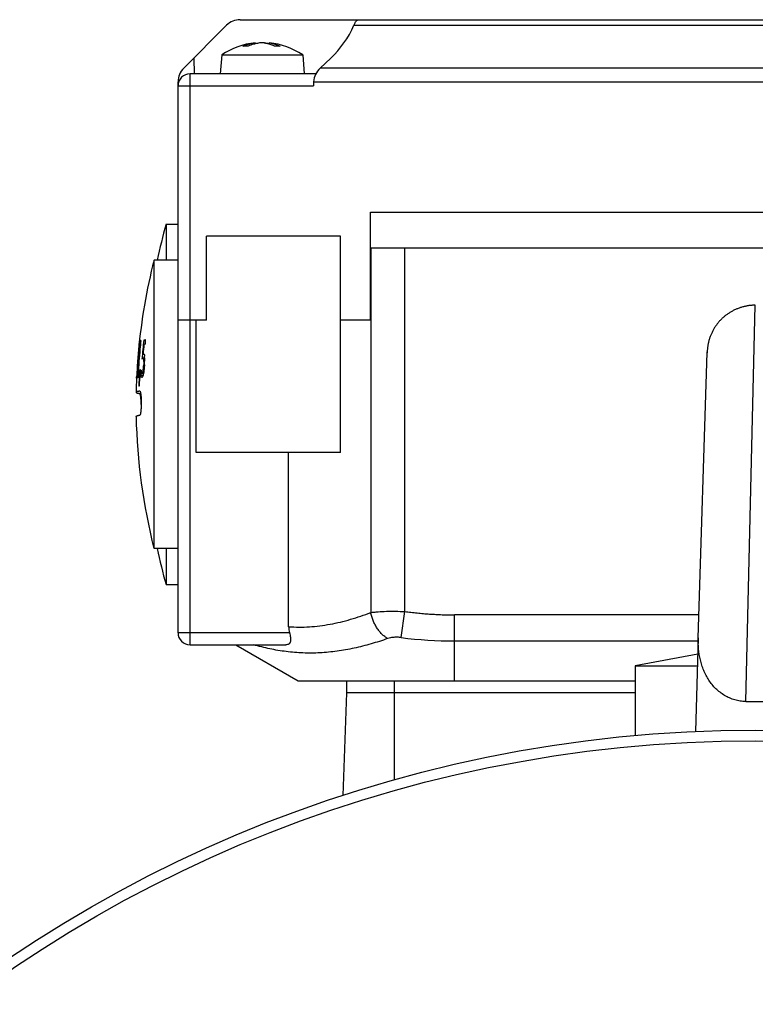
# Model space of a CAD drawing. Units: millimetres. Extents: x -807 to 1827, y -539 to 997.
# Drawn here: x 1571 to 1632, y 282 to 364 of the extents above; entities that cross this region are included whole.
import ezdxf

# ---------------------------------------------------------------- set-up
doc = ezdxf.new("R2010")
doc.units = ezdxf.units.MM
doc.header["$LTSCALE"] = 19.36
doc.layers.get('0').update_dxf_attribs({"linetype": 'CONTINUOUS'})

msp = doc.modelspace()

# ---------------------------------------------------------------- linework, layer by layer
at = {"color": 7, "linetype": 'CONTINUOUS'}
for p, q in [((1589.619, 363.957), (1599.433, 363.957)), ((1599.445, 363.957), (1689.294, 363.957)), ((1584.925, 359.926), (1588.488, 363.488)), ((1590.261, 361.748), (1589.873, 361.748)), ((1590.876, 362.029), (1590.882, 361.953)), ((1592.038, 362.029), (1592.029, 361.923)), ((1592.918, 361.748), (1592.48, 361.748)), ((1588.094, 361.026), (1587.957, 359.457)), ((1588.094, 361.026), (1594.819, 361.026)), ((1594.819, 361.026), (1594.957, 359.457)), ((1597.154, 360.76), (1596.268, 359.926)), ((1584.457, 312.957), (1584.457, 358.794)), ((1595.914, 359.457), (1585.457, 359.457)), ((1595.729, 358.794), (1595.709, 358.457)), ((1600.457, 338.957), (1600.457, 347.957)), ((1600.457, 347.957), (1688.457, 347.957)), ((1583.457, 346.957), (1583.457, 343.957)), ((1583.457, 346.957), (1584.457, 346.957)), ((1586.823, 338.957), (1586.823, 345.957)), ((1597.957, 345.957), (1586.823, 345.957)), ((1597.957, 327.957), (1597.957, 345.957)), ((1675.602, 344.957), (1600.457, 344.957)), ((1582.457, 319.957), (1582.457, 343.957)), ((1584.457, 343.957), (1582.457, 343.957)), ((1586.823, 338.957), (1584.457, 338.957)), ((1585.957, 327.957), (1585.957, 338.957)), ((1600.457, 338.957), (1597.957, 338.957)), ((1581.259, 336.819), (1581.316, 336.819)), ((1581.361, 337.256), (1581.34, 337.256)), ((1581.757, 337.298), (1581.607, 337.298)), ((1581.757, 336.965), (1581.757, 337.319)), ((1581.162, 336.429), (1581.162, 336.428)), ((1581.162, 336.428), (1581.162, 336.427)), ((1581.164, 336.427), (1581.162, 336.427)), ((1581.204, 336.456), (1581.188, 336.456)), ((1581.203, 336.455), (1581.204, 336.464)), ((1581.29, 336.55), (1581.264, 336.55)), ((1581.545, 336.134), (1581.631, 336.134)), ((1627.716, 312.534), (1628.456, 336.258)), ((1628.456, 336.253), (1628.459, 336.332)), ((1628.456, 336.258), (1628.458, 336.317)), ((1628.457, 336.272), (1628.456, 336.239)), ((1628.458, 336.317), (1628.457, 336.272)), ((1628.458, 336.323), (1628.459, 336.33)), ((1628.459, 336.33), (1628.458, 336.323)), ((1628.458, 336.317), (1628.458, 336.323)), ((1628.459, 336.332), (1628.459, 336.33)), ((1628.459, 336.331), (1628.459, 336.332)), ((1628.459, 336.332), (1628.459, 336.33)), ((1628.459, 336.33), (1628.459, 336.331)), ((1581.072, 335.017), (1581.062, 335.017)), ((1581.078, 335.321), (1581.076, 335.288)), ((1581.085, 335.288), (1581.076, 335.288)), ((1581.092, 335.592), (1581.093, 335.594)), ((1581.111, 335.593), (1581.102, 335.593)), ((1581.111, 335.593), (1581.111, 335.593)), ((1581.682, 335.812), (1581.55, 335.812)), ((1581.684, 335.68), (1581.606, 335.68)), ((1581.01, 334.239), (1581.006, 334.147)), ((1581.007, 334.147), (1581.012, 334.239)), ((1581.012, 334.239), (1581.012, 334.243)), ((1581.182, 334.496), (1581.084, 334.496)), ((1581.183, 334.507), (1581.116, 334.507)), ((1581.183, 334.514), (1581.142, 334.514)), ((1581.183, 334.514), (1581.183, 334.524)), ((1581.329, 334.811), (1581.275, 334.811)), ((1581.545, 334.355), (1581.362, 334.355)), ((1581.388, 334.788), (1581.385, 334.788)), ((1581.453, 334.197), (1581.458, 334.197)), ((1581.472, 334.55), (1581.588, 334.55)), ((1581.006, 334.147), (1581.006, 334.141)), ((1581.006, 334.14), (1581.006, 334.141)), ((1581.006, 334.139), (1581.006, 334.14)), ((1581.007, 334.146), (1581.007, 334.147)), ((1581.278, 333.058), (1581.28, 333.058)), ((1597.957, 327.957), (1585.957, 327.957)), ((1593.654, 313.458), (1593.654, 327.957)), ((1584.457, 319.957), (1582.457, 319.957)), ((1583.457, 319.957), (1583.457, 316.957)), ((1583.457, 316.957), (1584.457, 316.957)), ((1627.716, 312.534), (1627.473, 304.744)), ((1585.457, 311.957), (1593.419, 311.957)), ((1589.261, 311.957), (1594.457, 308.957)), ((1627.674, 311.163), (1622.457, 310.207)), ((1622.457, 310.207), (1622.457, 304.405)), ((1622.457, 310.207), (1627.644, 310.207)), ((1594.457, 308.957), (1622.457, 308.957)), ((1598.457, 308.957), (1598.457, 307.957)), ((1598.457, 307.957), (1598.159, 299.42)), ((1622.457, 307.957), (1598.457, 307.957)), ((1631.657, 307.24), (1633.256, 307.24))]:
    msp.add_line(p, q, dxfattribs=at)
at = {"color": 9, "linetype": 'CONTINUOUS'}
for p, q in [((1599.075, 363.488), (1647.457, 363.488)), ((1590.244, 361.741), (1589.841, 361.741)), ((1590.791, 362.018), (1590.796, 361.932)), ((1591.676, 362.006), (1591.675, 362.018)), ((1592.094, 361.902), (1592.102, 362.018)), ((1592.946, 361.741), (1592.494, 361.741)), ((1585.76, 360.76), (1585.8, 359.457)), ((1682.645, 359.926), (1596.268, 359.926)), ((1585.457, 311.957), (1585.457, 359.457)), ((1595.729, 358.794), (1683.184, 358.794)), ((1584.457, 358.457), (1595.709, 358.457)), ((1600.483, 344.957), (1600.483, 314.637)), ((1603.311, 314.721), (1603.311, 344.957)), ((1631.657, 307.24), (1632.457, 340.207)), ((1581.294, 336.917), (1581.325, 336.917)), ((1581.665, 335.244), (1581.601, 335.244)), ((1581.613, 335.51), (1581.68, 335.51)), ((1581.403, 334.237), (1581.5, 334.237)), ((1581.511, 334.599), (1581.596, 334.599)), ((1581.618, 334.744), (1581.548, 334.744)), ((1581.348, 332.856), (1581.278, 332.856)), ((1603.023, 312.556), (1603.311, 314.721)), ((1607.457, 308.957), (1607.457, 314.442)), ((1627.776, 314.442), (1607.457, 314.442)), ((1593.725, 312.957), (1584.457, 312.957)), ((1607.457, 312.277), (1627.708, 312.277)), ((1602.457, 300.722), (1602.457, 308.957))]:
    msp.add_line(p, q, dxfattribs=at)
at = {"color": 7, "linetype": 'CONTINUOUS'}
msp.add_lwpolyline([(1632.457, 340.205), (1632.412, 340.205), (1632.35, 340.204), (1632.289, 340.202), (1632.227, 340.198), (1632.165, 340.194), (1632.102, 340.189), (1632.04, 340.183), (1631.977, 340.175), (1631.915, 340.167), (1631.852, 340.158), (1631.789, 340.147), (1631.727, 340.136), (1631.664, 340.123), (1631.601, 340.109), (1631.538, 340.095), (1631.475, 340.079), (1631.413, 340.062), (1631.35, 340.044), (1631.288, 340.026), (1631.226, 340.006), (1631.164, 339.985), (1631.102, 339.963), (1631.04, 339.94), (1630.979, 339.916), (1630.918, 339.891), (1630.858, 339.865), (1630.797, 339.838), (1630.738, 339.81), (1630.678, 339.781), (1630.619, 339.751), (1630.561, 339.72), (1630.503, 339.688), (1630.446, 339.656), (1630.389, 339.622), (1630.333, 339.588), (1630.277, 339.553), (1630.223, 339.517), (1630.168, 339.48), (1630.115, 339.442), (1630.062, 339.404), (1630.01, 339.365), (1629.959, 339.325), (1629.909, 339.284), (1629.859, 339.243), (1629.81, 339.201), (1629.762, 339.159), (1629.715, 339.116), (1629.669, 339.072), (1629.624, 339.028), (1629.58, 338.983), (1629.536, 338.938), (1629.493, 338.892), (1629.451, 338.845), (1629.41, 338.798), (1629.37, 338.75), (1629.331, 338.701), (1629.292, 338.652), (1629.254, 338.602), (1629.217, 338.552), (1629.18, 338.5), (1629.144, 338.448), (1629.109, 338.395), (1629.075, 338.342), (1629.042, 338.287), (1629.009, 338.232), (1628.977, 338.177), (1628.946, 338.12), (1628.915, 338.063), (1628.886, 338.006), (1628.857, 337.948), (1628.83, 337.889), (1628.803, 337.83), (1628.777, 337.77), (1628.752, 337.71), (1628.728, 337.65), (1628.705, 337.589), (1628.683, 337.527), (1628.662, 337.466), (1628.642, 337.404), (1628.623, 337.341), (1628.605, 337.279), (1628.588, 337.216), (1628.572, 337.153), (1628.557, 337.09), (1628.543, 337.026), (1628.53, 336.963), (1628.518, 336.9), (1628.507, 336.836), (1628.498, 336.772), (1628.489, 336.709), (1628.481, 336.645), (1628.475, 336.582), (1628.469, 336.519), (1628.465, 336.456), (1628.461, 336.393), (1628.459, 336.332)], dxfattribs=at)
msp.add_circle((1632.457, 193.957), 110.9, dxfattribs=at)
at = {"color": 9, "linetype": 'CONTINUOUS'}
msp.add_circle((1632.457, 193.957), 110.021, dxfattribs=at)
at = {"color": 7, "linetype": 'CONTINUOUS'}
for centre, radius, start, end in [((1589.619, 362.357), 1.6, 90, 135), ((1591.457, 356.057), 6, 95.60032, 124.08716), ((1591.29, 358.588), 3.47, 114.15337, 114.67383), ((1591.837, 358.046), 4.024, 113.06066, 113.31499), ((1591.833, 358.055), 4.014, 112.84786, 113.06064), ((1590.875, 362.007), 0.0218, 87.41374, 98.85361), ((1591.699, 358.489), 3.559, 97.43401, 103.26809), ((1591.489, 360.212), 1.817, 86.9614, 91.03224), ((1591.504, 360.52), 1.508, 85.77886, 86.89087), ((1591.214, 358.489), 3.559, 76.73191, 82.56599), ((1592.039, 362.007), 0.0218, 81.14613, 92.58615), ((1591.457, 356.057), 6, 55.91284, 84.39967), ((1591.005, 358.63), 3.45, 64.69225, 64.90997), ((1590.999, 358.618), 3.462, 64.42131, 64.69221), ((1591.612, 359.169), 2.898, 62.59151, 63.14663), ((1586.057, 358.794), 1.6, 135, 180), ((1585.457, 358.457), 1, 90, 180), ((1638.707, 331.957), 57.25, 164.81071, 167.90067), ((1629.707, 331.957), 48.75, 165.74997, 174.72842), ((1629.691, 332.003), 48.67, 174.32055, 174.65082), ((1629.692, 332.02), 48.613, 173.81013, 174.65298), ((1581.594, 336.363), 0.929, 104.4841, 105.85606), ((1629.694, 332.066), 48.37, 173.79044, 175.66015), ((1629.691, 332.074), 48.318, 174.21118, 175.17944), ((1582.625, 329.697), 7.32, 96.81515, 97.89401), ((1613.549, 333.396), 32.528, 174.90875, 176.12646), ((1615.775, 332.572), 34.805, 173.59192, 175.01963), ((1614.52, 333.529), 33.483, 175.87687, 176.46592), ((1614.742, 332.453), 33.778, 173.19667, 174.66579), ((1629.696, 332.013), 48.644, 174.64748, 177.06117), ((1614.544, 333.528), 33.506, 175.28344, 175.87686), ((1629.696, 332.02), 48.618, 174.65312, 177.05959), ((1613.579, 333.394), 32.558, 174.65424, 174.90883), ((1614.562, 333.526), 33.525, 175.02114, 175.28347), ((1614.592, 332.665), 33.618, 175.98745, 177.31697), ((1614.555, 333.339), 33.535, 177.13113, 178.58401), ((1615.695, 332.418), 34.731, 175.70886, 176.11089), ((1613.493, 333.625), 32.45, 177.54127, 179.02702), ((1629.708, 331.957), 48.751, 176.04243, 176.40032), ((1614.623, 332.663), 33.649, 175.52664, 175.98754), ((1613.513, 333.624), 32.471, 177.00529, 177.54131), ((1629.706, 331.957), 48.749, 175.72432, 176.04243), ((1613.51, 333.399), 32.489, 176.12669, 176.60862), ((1614.698, 332.458), 33.733, 174.66743, 175.13115), ((1581.55, 335.785), 0.0271, 90.05425, 97.7209), ((1615.673, 332.42), 34.709, 176.11085, 176.98841), ((1629.69, 332.003), 48.67, 177.06321, 177.43019), ((1629.69, 332.03), 48.571, 177.06898, 177.42495), ((1626.886, 331.002), 45.77, 175.22559, 176.91773), ((1622.902, 330.516), 41.795, 174.5106, 175.94898), ((1581.86, 331.63), 3.234, 99.44536, 100.41203), ((1622.926, 330.513), 41.82, 174.08819, 174.51066), ((1629.691, 332.064), 48.383, 176.77317, 177.286), ((1581.472, 334.575), 0.0251, 270.09841, 277.67028), ((1578.41, 335.11), 3.227, 349.27606, 350.00612), ((1629.708, 331.957), 48.752, 177.43503, 178.82439), ((1581.642, 331.163), 2.345, 100.57892, 101.28731), ((1573.085, 331.847), 8.306, 1.57012, 1.71732), ((1572.648, 331.836), 8.744, 0.79557, 1.56462), ((1629.707, 331.957), 48.75, 181.17558, 194.24772), ((1638.707, 331.957), 57.25, 192.09934, 195.18929), ((1585.457, 312.957), 1, 180, 270)]:
    msp.add_arc(centre, radius, start, end, dxfattribs=at)
at = {"color": 9, "linetype": 'CONTINUOUS'}
msp.add_arc((1607.492, 348.133), 35.856, 262.83933, 269.94301, dxfattribs=at)
at = {"color": 7, "linetype": 'CONTINUOUS'}
for centre, major_axis, ratio, start_param, end_param in [((1591.457, 366.82), (0, 8.321), 0.999046, -2.38661, -1.982753), ((1597.329, 358.794), (1.185, 1.149), 0.940131, 7.83855, 8.623948)]:
    msp.add_ellipse(centre, major_axis=major_axis, ratio=ratio, start_param=start_param, end_param=end_param, dxfattribs=at)
for points, knots in [([(1599.075, 363.488), (1599.09, 363.524), (1599.122, 363.591), (1599.171, 363.685), (1599.221, 363.765), (1599.256, 363.814), (1599.273, 363.835)], [0, 0, 0, 0, 0.290752, 0.555411, 0.792276, 1, 1, 1, 1]), ([(1599.273, 363.835), (1599.288, 363.853), (1599.31, 363.879), (1599.342, 363.908), (1599.364, 363.926), (1599.385, 363.939), (1599.411, 363.952), (1599.432, 363.957), (1599.445, 363.957)], [0, 0, 0, 0, 0.325852, 0.468391, 0.597616, 0.714123, 0.818943, 1, 1, 1, 1]), ([(1589.841, 361.741), (1589.844, 361.743), (1589.854, 361.746), (1589.865, 361.748), (1589.873, 361.748)], [0, 0, 0, 0, 0.252812, 1, 1, 1, 1]), ([(1589.87, 361.754), (1590.017, 361.82), (1590.319, 361.931), (1590.633, 361.997), (1590.791, 362.018)], [0, 0, 0, 0, 0.502431, 1, 1, 1, 1]), ([(1590.882, 361.953), (1590.831, 361.941), (1590.624, 361.888), (1590.422, 361.817), (1590.274, 361.754)], [0, 0, 0, 0, 0.247234, 1, 1, 1, 1]), ([(1590.791, 362.018), (1590.809, 362.021), (1590.835, 362.024), (1590.862, 362.027), (1590.871, 362.028)], [0, 0, 0, 0, 0.64667, 1, 1, 1, 1]), ([(1591.457, 362.028), (1591.418, 362.029), (1591.361, 362.028), (1591.288, 362.024), (1591.254, 362.02), (1591.238, 362.018)], [0, 0, 0, 0, 0.530761, 0.779274, 1, 1, 1, 1]), ([(1591.601, 362.018), (1591.579, 362.021), (1591.531, 362.026), (1591.483, 362.028), (1591.457, 362.028)], [0, 0, 0, 0, 0.455654, 1, 1, 1, 1]), ([(1592.029, 361.923), (1591.993, 361.933), (1591.853, 361.973), (1591.709, 362.003), (1591.601, 362.018)], [0, 0, 0, 0, 0.252731, 1, 1, 1, 1]), ([(1591.615, 362.024), (1591.62, 362.024), (1591.64, 362.022), (1591.66, 362.02), (1591.675, 362.018)], [0, 0, 0, 0, 0.265951, 1, 1, 1, 1]), ([(1592.468, 361.754), (1592.432, 361.771), (1592.288, 361.835), (1592.141, 361.889), (1592.029, 361.923)], [0, 0, 0, 0, 0.253664, 1, 1, 1, 1]), ([(1592.038, 362.029), (1592.038, 362.028), (1592.038, 362.028), (1592.039, 362.028), (1592.04, 362.028), (1592.042, 362.028), (1592.045, 362.027), (1592.049, 362.026), (1592.055, 362.025), (1592.064, 362.024), (1592.075, 362.022), (1592.088, 362.02), (1592.097, 362.019), (1592.102, 362.018)], [0, 0, 0, 0, 0.004397, 0.016797, 0.037295, 0.065863, 0.102448, 0.146969, 0.259433, 0.402296, 0.574344, 0.774137, 1, 1, 1, 1]), ([(1592.102, 362.018), (1592.243, 361.997), (1592.524, 361.931), (1592.791, 361.82), (1592.921, 361.754)], [0, 0, 0, 0, 0.4956, 1, 1, 1, 1]), ([(1592.918, 361.748), (1592.925, 361.748), (1592.935, 361.746), (1592.943, 361.743), (1592.946, 361.741)], [0, 0, 0, 0, 0.745142, 1, 1, 1, 1]), ([(1581.294, 336.917), (1581.291, 336.9), (1581.285, 336.874), (1581.277, 336.846), (1581.27, 336.832), (1581.266, 336.825), (1581.262, 336.82), (1581.259, 336.819)], [0, 0, 0, 0, 0.47695, 0.757766, 0.849127, 0.916592, 1, 1, 1, 1]), ([(1581.34, 337.256), (1581.336, 337.224), (1581.329, 337.16), (1581.318, 337.069), (1581.307, 336.988), (1581.298, 336.938), (1581.294, 336.917)], [0, 0, 0, 0, 0.285059, 0.560321, 0.808305, 1, 1, 1, 1]), ([(1581.757, 337.319), (1581.743, 337.317), (1581.694, 337.311), (1581.644, 337.304), (1581.607, 337.298)], [0, 0, 0, 0, 0.265539, 1, 1, 1, 1]), ([(1581.164, 336.436), (1581.164, 336.435), (1581.163, 336.433), (1581.162, 336.431), (1581.162, 336.429)], [0, 0, 0, 0, 0.262239, 1, 1, 1, 1]), ([(1581.204, 336.464), (1581.202, 336.464), (1581.197, 336.461), (1581.191, 336.459), (1581.188, 336.456)], [0, 0, 0, 0, 0.268441, 1, 1, 1, 1]), ([(1581.232, 336.54), (1581.235, 336.541), (1581.245, 336.545), (1581.256, 336.548), (1581.264, 336.55)], [0, 0, 0, 0, 0.23306, 1, 1, 1, 1]), ([(1581.583, 336.157), (1581.577, 336.156), (1581.562, 336.15), (1581.55, 336.14), (1581.545, 336.134)], [0, 0, 0, 0, 0.448937, 1, 1, 1, 1]), ([(1581.631, 336.134), (1581.626, 336.141), (1581.616, 336.151), (1581.601, 336.156), (1581.594, 336.157), (1581.59, 336.157)], [0, 0, 0, 0, 0.555256, 0.782838, 1, 1, 1, 1]), ([(1581.637, 336.126), (1581.636, 336.126), (1581.634, 336.129), (1581.632, 336.132), (1581.631, 336.134)], [0, 0, 0, 0, 0.265514, 1, 1, 1, 1]), ([(1581.637, 336.126), (1581.641, 336.118), (1581.648, 336.1), (1581.657, 336.067), (1581.664, 336.026), (1581.668, 335.996), (1581.67, 335.979)], [0, 0, 0, 0, 0.169309, 0.395632, 0.674781, 1, 1, 1, 1]), ([(1581.682, 335.812), (1581.681, 335.842), (1581.679, 335.898), (1581.674, 335.954), (1581.67, 335.979)], [0, 0, 0, 0, 0.539129, 1, 1, 1, 1]), ([(1581.462, 335.727), (1581.468, 335.736), (1581.477, 335.75), (1581.49, 335.768), (1581.497, 335.776), (1581.5, 335.78)], [0, 0, 0, 0, 0.523241, 0.765376, 1, 1, 1, 1]), ([(1581.5, 335.78), (1581.503, 335.784), (1581.516, 335.798), (1581.533, 335.81), (1581.546, 335.812)], [0, 0, 0, 0, 0.304431, 1, 1, 1, 1]), ([(1581.548, 334.744), (1581.562, 334.822), (1581.583, 334.988), (1581.595, 335.155), (1581.601, 335.244)], [0, 0, 0, 0, 0.472805, 1, 1, 1, 1]), ([(1581.606, 335.68), (1581.605, 335.693), (1581.603, 335.715), (1581.597, 335.746), (1581.591, 335.769), (1581.583, 335.786), (1581.576, 335.798), (1581.567, 335.806), (1581.559, 335.811), (1581.553, 335.812), (1581.55, 335.812)], [0, 0, 0, 0, 0.246596, 0.446031, 0.600625, 0.719007, 0.810326, 0.882938, 0.944102, 1, 1, 1, 1]), ([(1581.665, 335.249), (1581.661, 335.186), (1581.652, 335.063), (1581.635, 334.882), (1581.614, 334.712), (1581.597, 334.602), (1581.588, 334.55)], [0, 0, 0, 0, 0.266755, 0.527766, 0.775227, 1, 1, 1, 1]), ([(1581.613, 335.51), (1581.612, 335.466), (1581.609, 335.377), (1581.604, 335.289), (1581.601, 335.244)], [0, 0, 0, 0, 0.490435, 1, 1, 1, 1]), ([(1581.613, 335.51), (1581.613, 335.541), (1581.612, 335.598), (1581.609, 335.655), (1581.606, 335.68)], [0, 0, 0, 0, 0.546689, 1, 1, 1, 1]), ([(1581.665, 335.249), (1581.67, 335.325), (1581.679, 335.474), (1581.684, 335.624), (1581.684, 335.697)], [0, 0, 0, 0, 0.511289, 1, 1, 1, 1]), ([(1581.684, 335.697), (1581.684, 335.707), (1581.684, 335.745), (1581.683, 335.784), (1581.682, 335.812)], [0, 0, 0, 0, 0.259518, 1, 1, 1, 1]), ([(1581.069, 334.185), (1581.084, 334.19), (1581.117, 334.2), (1581.15, 334.208), (1581.168, 334.212)], [0, 0, 0, 0, 0.446655, 1, 1, 1, 1]), ([(1581.116, 334.507), (1581.113, 334.506), (1581.102, 334.503), (1581.092, 334.499), (1581.084, 334.496)], [0, 0, 0, 0, 0.267009, 1, 1, 1, 1]), ([(1581.183, 334.524), (1581.18, 334.523), (1581.166, 334.52), (1581.152, 334.516), (1581.142, 334.514)], [0, 0, 0, 0, 0.26294, 1, 1, 1, 1]), ([(1581.403, 334.237), (1581.399, 334.244), (1581.391, 334.26), (1581.376, 334.299), (1581.367, 334.332), (1581.362, 334.355)], [0, 0, 0, 0, 0.195438, 0.422468, 1, 1, 1, 1]), ([(1581.401, 334.712), (1581.399, 334.718), (1581.395, 334.743), (1581.391, 334.769), (1581.388, 334.788)], [0, 0, 0, 0, 0.228306, 1, 1, 1, 1]), ([(1581.421, 334.631), (1581.419, 334.637), (1581.411, 334.664), (1581.405, 334.691), (1581.401, 334.712)], [0, 0, 0, 0, 0.227497, 1, 1, 1, 1]), ([(1581.403, 334.237), (1581.406, 334.231), (1581.413, 334.22), (1581.425, 334.207), (1581.439, 334.199), (1581.448, 334.197), (1581.453, 334.197)], [0, 0, 0, 0, 0.315924, 0.578246, 0.7994, 1, 1, 1, 1]), ([(1581.446, 334.57), (1581.444, 334.574), (1581.439, 334.583), (1581.43, 334.604), (1581.424, 334.62), (1581.421, 334.631)], [0, 0, 0, 0, 0.220794, 0.462807, 1, 1, 1, 1]), ([(1581.446, 334.57), (1581.449, 334.564), (1581.455, 334.556), (1581.465, 334.551), (1581.47, 334.55), (1581.472, 334.55)], [0, 0, 0, 0, 0.577197, 0.796465, 1, 1, 1, 1]), ([(1581.458, 334.197), (1581.47, 334.199), (1581.485, 334.213), (1581.498, 334.232), (1581.506, 334.247), (1581.514, 334.265), (1581.52, 334.278), (1581.522, 334.285)], [0, 0, 0, 0, 0.345381, 0.47531, 0.626868, 0.801438, 1, 1, 1, 1]), ([(1581.511, 334.599), (1581.509, 334.592), (1581.503, 334.58), (1581.495, 334.567), (1581.489, 334.559), (1581.483, 334.554), (1581.479, 334.551), (1581.475, 334.551)], [0, 0, 0, 0, 0.358007, 0.639786, 0.752747, 0.848669, 1, 1, 1, 1]), ([(1581.511, 334.599), (1581.519, 334.619), (1581.533, 334.667), (1581.543, 334.716), (1581.548, 334.744)], [0, 0, 0, 0, 0.420656, 1, 1, 1, 1]), ([(1581.581, 334.51), (1581.573, 334.466), (1581.56, 334.406), (1581.538, 334.331), (1581.528, 334.3), (1581.522, 334.285)], [0, 0, 0, 0, 0.570181, 0.802247, 1, 1, 1, 1]), ([(1581.006, 334.141), (1581.006, 334.142), (1581.006, 334.144), (1581.007, 334.145), (1581.007, 334.146)], [0, 0, 0, 0, 0.742641, 1, 1, 1, 1]), ([(1581.03, 334.167), (1581.031, 334.168), (1581.037, 334.171), (1581.043, 334.174), (1581.047, 334.176)], [0, 0, 0, 0, 0.230269, 1, 1, 1, 1]), ([(1581.278, 333.058), (1581.254, 333.054), (1581.209, 333.046), (1581.146, 333.034), (1581.092, 333.021), (1581.048, 333.009), (1581.014, 332.997), (1580.991, 332.986), (1580.979, 332.977), (1580.972, 332.97), (1580.968, 332.964), (1580.967, 332.959), (1580.967, 332.957)], [0, 0, 0, 0, 0.219751, 0.411314, 0.574817, 0.710506, 0.818846, 0.900797, 0.932566, 0.958879, 0.980769, 1, 1, 1, 1]), ([(1580.967, 332.957), (1580.967, 332.947), (1580.981, 332.934), (1580.997, 332.925), (1581.011, 332.919), (1581.027, 332.912), (1581.053, 332.903), (1581.091, 332.892), (1581.145, 332.88), (1581.208, 332.867), (1581.254, 332.86), (1581.278, 332.856)], [0, 0, 0, 0, 0.094868, 0.132513, 0.176625, 0.227431, 0.285078, 0.421245, 0.585638, 0.778513, 1, 1, 1, 1]), ([(1581.388, 332.096), (1581.387, 332.148), (1581.383, 332.248), (1581.374, 332.391), (1581.362, 332.52), (1581.351, 332.617), (1581.34, 332.685), (1581.332, 332.727), (1581.324, 332.764), (1581.316, 332.795), (1581.307, 332.82), (1581.299, 332.836), (1581.293, 332.846), (1581.287, 332.852), (1581.282, 332.855), (1581.278, 332.856)], [0, 0, 0, 0, 0.200123, 0.386621, 0.554594, 0.699734, 0.762596, 0.818473, 0.867069, 0.908167, 0.941658, 0.967616, 0.977909, 0.986568, 1, 1, 1, 1]), ([(1581.28, 333.058), (1581.281, 333.058), (1581.284, 333.058), (1581.286, 333.057), (1581.288, 333.056)], [0, 0, 0, 0, 0.238711, 1, 1, 1, 1]), ([(1581.288, 333.056), (1581.289, 333.055), (1581.291, 333.054), (1581.294, 333.051), (1581.295, 333.049)], [0, 0, 0, 0, 0.224962, 1, 1, 1, 1]), ([(1581.295, 333.049), (1581.299, 333.045), (1581.307, 333.032), (1581.316, 333.008), (1581.325, 332.978), (1581.334, 332.94), (1581.342, 332.895), (1581.354, 332.823), (1581.366, 332.718), (1581.377, 332.577), (1581.386, 332.42), (1581.391, 332.251), (1581.392, 332.135), (1581.392, 332.076)], [0, 0, 0, 0, 0.018769, 0.044356, 0.076989, 0.116619, 0.163063, 0.216037, 0.340067, 0.485142, 0.646889, 0.820319, 1, 1, 1, 1]), ([(1581.392, 332.076), (1581.392, 332.011), (1581.39, 331.883), (1581.384, 331.696), (1581.374, 331.523), (1581.362, 331.392), (1581.351, 331.298), (1581.342, 331.239), (1581.333, 331.187), (1581.323, 331.144), (1581.313, 331.109), (1581.303, 331.086), (1581.295, 331.072), (1581.289, 331.064), (1581.283, 331.059), (1581.278, 331.058)], [0, 0, 0, 0, 0.189212, 0.371805, 0.540782, 0.689769, 0.755022, 0.813315, 0.864153, 0.907141, 0.942016, 0.968698, 0.979053, 0.98755, 1, 1, 1, 1]), ([(1580.967, 330.957), (1580.967, 330.967), (1580.981, 330.98), (1580.997, 330.989), (1581.011, 330.995), (1581.027, 331.002), (1581.053, 331.011), (1581.091, 331.021), (1581.145, 331.034), (1581.208, 331.046), (1581.254, 331.054), (1581.278, 331.058)], [0, 0, 0, 0, 0.094868, 0.132513, 0.176625, 0.227431, 0.285078, 0.421245, 0.585638, 0.778513, 1, 1, 1, 1]), ([(1593.725, 312.957), (1593.744, 312.89), (1593.769, 312.789), (1593.794, 312.655), (1593.807, 312.558), (1593.815, 312.464), (1593.817, 312.376), (1593.812, 312.294), (1593.8, 312.219), (1593.779, 312.153), (1593.749, 312.096), (1593.71, 312.05), (1593.663, 312.013), (1593.609, 311.986), (1593.528, 311.962), (1593.463, 311.957), (1593.418, 311.957)], [0, 0, 0, 0, 0.166783, 0.248049, 0.326671, 0.401733, 0.472385, 0.537944, 0.598053, 0.652882, 0.70329, 0.7508, 0.797281, 0.844451, 0.89352, 1, 1, 1, 1]), ([(1593.654, 313.458), (1593.654, 313.374), (1593.666, 313.204), (1593.702, 313.038), (1593.725, 312.957)], [0, 0, 0, 0, 0.49998, 1, 1, 1, 1]), ([(1631.657, 307.24), (1631.504, 307.24), (1631.196, 307.263), (1630.745, 307.362), (1630.312, 307.521), (1629.902, 307.733), (1629.521, 307.994), (1629.173, 308.297), (1628.861, 308.637), (1628.588, 309.008), (1628.355, 309.406), (1628.162, 309.825), (1628.005, 310.259), (1627.844, 310.851), (1627.724, 311.612), (1627.707, 312.227), (1627.716, 312.534)], [0, 0, 0, 0, 0.062482, 0.124969, 0.18746, 0.249956, 0.312456, 0.374958, 0.437463, 0.49997, 0.56248, 0.624994, 0.687512, 0.750033, 0.875007, 1, 1, 1, 1])]:
    msp.add_open_spline(points, degree=3, knots=knots, dxfattribs=at)
msp.add_open_spline([(1581.59, 336.157), (1581.588, 336.157), (1581.586, 336.157), (1581.583, 336.157)], degree=3, dxfattribs=at)
at = {"color": 9, "linetype": 'CONTINUOUS'}
for points, knots in [([(1593.654, 313.457), (1593.941, 313.438), (1594.515, 313.418), (1595.379, 313.446), (1596.242, 313.529), (1597.393, 313.707), (1598.819, 314.048), (1599.932, 314.425), (1600.483, 314.637)], [0, 0, 0, 0, 0.12331, 0.246875, 0.37094, 0.495627, 0.746845, 1, 1, 1, 1]), ([(1600.483, 314.637), (1600.579, 314.65), (1600.781, 314.675), (1601.213, 314.715), (1601.549, 314.732), (1601.78, 314.739)], [0, 0, 0, 0, 0.224625, 0.46763, 1, 1, 1, 1]), ([(1601.885, 312.472), (1601.8, 312.522), (1601.633, 312.639), (1601.401, 312.847), (1601.184, 313.089), (1600.988, 313.361), (1600.817, 313.657), (1600.673, 313.972), (1600.559, 314.299), (1600.504, 314.524), (1600.483, 314.637)], [0, 0, 0, 0, 0.11221, 0.229938, 0.35246, 0.478831, 0.608024, 0.73888, 0.870015, 1, 1, 1, 1]), ([(1601.78, 314.739), (1602.03, 314.747), (1602.541, 314.75), (1603.051, 314.734), (1603.311, 314.721)], [0, 0, 0, 0, 0.490204, 1, 1, 1, 1]), ([(1603.311, 314.721), (1603.483, 314.699), (1603.827, 314.655), (1604.343, 314.599), (1604.861, 314.551), (1605.379, 314.512), (1605.898, 314.481), (1606.417, 314.459), (1606.937, 314.445), (1607.283, 314.442), (1607.457, 314.442)], [0, 0, 0, 0, 0.125, 0.249999, 0.375, 0.5, 0.624999, 0.749999, 0.875001, 1, 1, 1, 1]), ([(1601.885, 312.472), (1601.431, 312.31), (1600.51, 312.015), (1599.107, 311.66), (1597.921, 311.448), (1596.971, 311.335), (1596.26, 311.281), (1595.551, 311.258), (1594.847, 311.268), (1594.147, 311.311), (1593.223, 311.408), (1592.082, 311.602), (1591.186, 311.828), (1590.744, 311.957)], [0, 0, 0, 0, 0.127571, 0.255283, 0.382385, 0.445535, 0.50834, 0.570771, 0.632822, 0.694552, 0.756021, 0.878333, 1, 1, 1, 1]), ([(1603.023, 312.556), (1602.919, 312.569), (1602.712, 312.585), (1602.412, 312.58), (1602.135, 312.544), (1601.964, 312.499), (1601.885, 312.472)], [0, 0, 0, 0, 0.274302, 0.539161, 0.783059, 1, 1, 1, 1])]:
    msp.add_open_spline(points, degree=3, knots=knots, dxfattribs=at)

doc.saveas('drawing.dxf')
